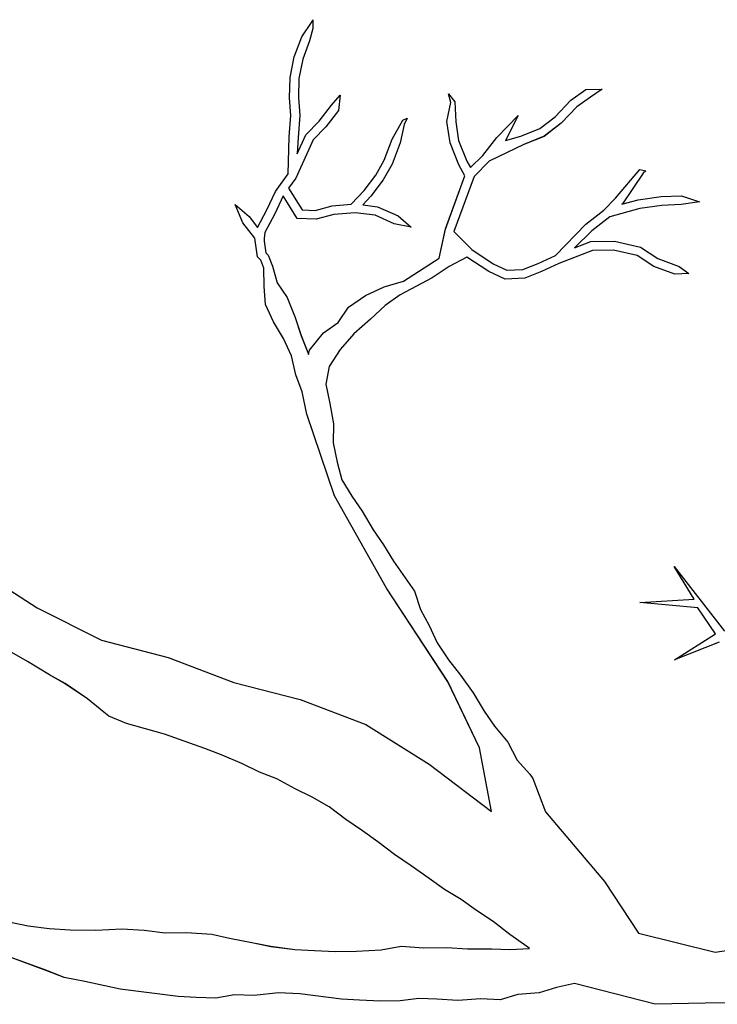
# Model space of a CAD drawing. Units: metres. Extents: x 144323.4 to 144354.3, y 6389204.6 to 6389247.
# Drawn here: x 144328.3 to 144328.6, y 6389212.5 to 6389213 of the extents above; entities that cross this region are included whole.
import ezdxf

# ---------------------------------------------------------------- set-up
doc = ezdxf.new("R2010")
doc.units = ezdxf.units.M
doc.layers.add('M-TRÄD', color=3, linetype='Continuous')

# ---------------------------------------------------------------- blocks, each defined once
blk = doc.blocks.new('Träd10')
at = {"layer": 'M-TRÄD'}
for p, q in [((144328.39292, 6389188.92749), (144328.39796, 6389188.93491)), ((144328.39796, 6389188.93491), (144328.39827, 6389188.93578)), ((144328.39827, 6389188.93578), (144328.39835, 6389188.93149)), ((144328.39835, 6389188.93149), (144328.39673, 6389188.92553)), ((144328.38937, 6389188.91785), (144328.39292, 6389188.92749)), ((144328.39673, 6389188.92553), (144328.39348, 6389188.91669)), ((144328.38735, 6389188.90783), (144328.38937, 6389188.91785)), ((144328.39348, 6389188.91669), (144328.39159, 6389188.90734)), ((144328.38706, 6389188.89808), (144328.38735, 6389188.90783)), ((144328.39159, 6389188.90734), (144328.39132, 6389188.89818)), ((144328.40731, 6389188.89454), (144328.41143, 6389188.89933)), ((144328.41143, 6389188.89933), (144328.41062, 6389188.89186)), ((144328.46486, 6389188.89575), (144328.46385, 6389188.89991)), ((144328.46385, 6389188.89991), (144328.46687, 6389188.89616)), ((144328.52291, 6389188.89696), (144328.53017, 6389188.90201)), ((144328.53017, 6389188.90201), (144328.53804, 6389188.90228)), ((144328.53804, 6389188.90228), (144328.5323, 6389188.8983)), ((144328.3877, 6389188.88944), (144328.38706, 6389188.89808)), ((144328.39132, 6389188.89818), (144328.39197, 6389188.88945)), ((144328.40143, 6389188.88681), (144328.40731, 6389188.89454)), ((144328.46301, 6389188.88659), (144328.46486, 6389188.89575)), ((144328.46687, 6389188.89616), (144328.46733, 6389188.88648)), ((144328.51533, 6389188.88893), (144328.52291, 6389188.89696)), ((144328.5323, 6389188.8983), (144328.5257, 6389188.89371)), ((144328.41062, 6389188.89186), (144328.40465, 6389188.88402)), ((144328.5257, 6389188.89371), (144328.51819, 6389188.88576)), ((144328.38695, 6389188.87919), (144328.3877, 6389188.88944)), ((144328.39197, 6389188.88945), (144328.39119, 6389188.87892)), ((144328.39493, 6389188.88023), (144328.40143, 6389188.88681)), ((144328.43654, 6389188.87808), (144328.44175, 6389188.88724)), ((144328.44243, 6389188.88524), (144328.44042, 6389188.87629)), ((144328.44175, 6389188.88724), (144328.44392, 6389188.88825)), ((144328.44392, 6389188.88825), (144328.44243, 6389188.88524)), ((144328.46453, 6389188.87637), (144328.46301, 6389188.88659)), ((144328.46733, 6389188.88648), (144328.46866, 6389188.8775)), ((144328.48721, 6389188.8789), (144328.49748, 6389188.88952)), ((144328.49748, 6389188.88952), (144328.49139, 6389188.87747)), ((144328.50782, 6389188.88319), (144328.51533, 6389188.88893)), ((144328.51819, 6389188.88576), (144328.50994, 6389188.87946)), ((144328.39077, 6389188.87099), (144328.39493, 6389188.88023)), ((144328.40465, 6389188.88402), (144328.3985, 6389188.87778)), ((144328.49877, 6389188.87957), (144328.50782, 6389188.88319)), ((144328.38644, 6389188.86138), (144328.38695, 6389188.87919)), ((144328.3985, 6389188.87778), (144328.39014, 6389188.85923)), ((144328.39119, 6389188.87892), (144328.39077, 6389188.87099)), ((144328.4328, 6389188.86788), (144328.43654, 6389188.87808)), ((144328.44042, 6389188.87629), (144328.43667, 6389188.86608)), ((144328.46886, 6389188.8657), (144328.46453, 6389188.87637)), ((144328.46866, 6389188.8775), (144328.47272, 6389188.86751)), ((144328.48031, 6389188.87026), (144328.48721, 6389188.8789)), ((144328.50014, 6389188.87553), (144328.48349, 6389188.86742)), ((144328.49139, 6389188.87747), (144328.49877, 6389188.87957)), ((144328.50994, 6389188.87946), (144328.50014, 6389188.87553)), ((144328.42875, 6389188.86077), (144328.4328, 6389188.86788)), ((144328.43667, 6389188.86608), (144328.43231, 6389188.85842)), ((144328.47272, 6389188.86751), (144328.47442, 6389188.86435)), ((144328.47442, 6389188.86435), (144328.48031, 6389188.87026)), ((144328.48349, 6389188.86742), (144328.47616, 6389188.86007)), ((144328.38023, 6389188.85287), (144328.38644, 6389188.86138)), ((144328.47173, 6389188.86035), (144328.46886, 6389188.8657)), ((144328.54447, 6389188.84961), (144328.55609, 6389188.86349)), ((144328.55785, 6389188.86173), (144328.54777, 6389188.8469)), ((144328.55609, 6389188.86349), (144328.55903, 6389188.86284)), ((144328.55903, 6389188.86284), (144328.55785, 6389188.86173)), ((144328.39014, 6389188.85923), (144328.38663, 6389188.85442)), ((144328.42309, 6389188.85333), (144328.42875, 6389188.86077)), ((144328.43231, 6389188.85842), (144328.42634, 6389188.85057)), ((144328.46232, 6389188.83472), (144328.47173, 6389188.86035)), ((144328.47616, 6389188.86007), (144328.46642, 6389188.83354)), ((144328.37617, 6389188.84399), (144328.38023, 6389188.85287)), ((144328.38663, 6389188.85442), (144328.39312, 6389188.84391)), ((144328.41679, 6389188.84665), (144328.42309, 6389188.85333)), ((144328.38392, 6389188.8507), (144328.37999, 6389188.84211)), ((144328.3907, 6389188.83972), (144328.38392, 6389188.8507)), ((144328.42634, 6389188.85057), (144328.42238, 6389188.84638)), ((144328.53878, 6389188.84385), (144328.54447, 6389188.84961)), ((144328.54754, 6389188.84667), (144328.55533, 6389188.84876)), ((144328.54777, 6389188.8469), (144328.54754, 6389188.84667)), ((144328.55533, 6389188.84876), (144328.56639, 6389188.85034)), ((144328.56639, 6389188.85034), (144328.57629, 6389188.85077)), ((144328.58503, 6389188.84783), (144328.57619, 6389188.8465)), ((144328.57629, 6389188.85077), (144328.58503, 6389188.84783)), ((144328.3645, 6389188.83776), (144328.36076, 6389188.84649)), ((144328.36076, 6389188.84649), (144328.3676, 6389188.84071)), ((144328.37165, 6389188.8354), (144328.37617, 6389188.84399)), ((144328.37999, 6389188.84211), (144328.37513, 6389188.83308)), ((144328.39312, 6389188.84391), (144328.39937, 6389188.84372)), ((144328.39937, 6389188.84372), (144328.40769, 6389188.84592)), ((144328.40769, 6389188.84592), (144328.41679, 6389188.84665)), ((144328.41876, 6389188.84254), (144328.40842, 6389188.84171)), ((144328.42836, 6389188.84134), (144328.41876, 6389188.84254)), ((144328.42238, 6389188.84638), (144328.42952, 6389188.84548)), ((144328.42952, 6389188.84548), (144328.43944, 6389188.84101)), ((144328.5301, 6389188.83701), (144328.53878, 6389188.84385)), ((144328.55619, 6389188.84458), (144328.54162, 6389188.84067)), ((144328.56678, 6389188.8461), (144328.55619, 6389188.84458)), ((144328.57619, 6389188.8465), (144328.56678, 6389188.8461)), ((144328.37023, 6389188.83025), (144328.3645, 6389188.83776)), ((144328.3676, 6389188.84071), (144328.37165, 6389188.8354)), ((144328.39986, 6389188.83944), (144328.3907, 6389188.83972)), ((144328.40842, 6389188.84171), (144328.39986, 6389188.83944)), ((144328.43763, 6389188.83716), (144328.42836, 6389188.84134)), ((144328.43944, 6389188.84101), (144328.44583, 6389188.83556)), ((144328.54162, 6389188.84067), (144328.53293, 6389188.83382)), ((144328.37513, 6389188.83308), (144328.37481, 6389188.83011)), ((144328.44583, 6389188.83556), (144328.43763, 6389188.83716)), ((144328.45934, 6389188.82064), (144328.46232, 6389188.83472)), ((144328.46642, 6389188.83354), (144328.47504, 6389188.82475)), ((144328.51541, 6389188.82193), (144328.5301, 6389188.83701)), ((144328.53293, 6389188.83382), (144328.52466, 6389188.82557)), ((144328.37157, 6389188.82127), (144328.37023, 6389188.83025)), ((144328.37481, 6389188.83011), (144328.37475, 6389188.82879)), ((144328.37475, 6389188.82879), (144328.37557, 6389188.82329)), ((144328.52466, 6389188.82557), (144328.53249, 6389188.82865)), ((144328.53249, 6389188.82865), (144328.54388, 6389188.82882)), ((144328.54388, 6389188.82882), (144328.55651, 6389188.8259)), ((144328.37557, 6389188.82329), (144328.37682, 6389188.82205)), ((144328.47504, 6389188.82475), (144328.48534, 6389188.81795)), ((144328.53333, 6389188.82441), (144328.51709, 6389188.81802)), ((144328.54343, 6389188.82456), (144328.53333, 6389188.82441)), ((144328.55481, 6389188.82192), (144328.54343, 6389188.82456)), ((144328.55651, 6389188.8259), (144328.56483, 6389188.82046)), ((144328.37318, 6389188.81966), (144328.37157, 6389188.82127)), ((144328.37467, 6389188.81585), (144328.37318, 6389188.81966)), ((144328.37682, 6389188.82205), (144328.37888, 6389188.81676)), ((144328.44201, 6389188.80948), (144328.45934, 6389188.82064)), ((144328.47269, 6389188.82119), (144328.46407, 6389188.81664)), ((144328.48326, 6389188.81422), (144328.47269, 6389188.82119)), ((144328.50704, 6389188.81806), (144328.51541, 6389188.82193)), ((144328.56291, 6389188.81663), (144328.55481, 6389188.82192)), ((144328.56483, 6389188.82046), (144328.57514, 6389188.81667)), ((144328.3748, 6389188.80695), (144328.37467, 6389188.81585)), ((144328.37888, 6389188.81676), (144328.38102, 6389188.8087)), ((144328.46407, 6389188.81664), (144328.45588, 6389188.81115)), ((144328.49118, 6389188.81054), (144328.48326, 6389188.81422)), ((144328.48534, 6389188.81795), (144328.49203, 6389188.81484)), ((144328.49203, 6389188.81484), (144328.4997, 6389188.81517)), ((144328.4997, 6389188.81517), (144328.50704, 6389188.81806)), ((144328.50871, 6389188.81414), (144328.50059, 6389188.81095)), ((144328.51709, 6389188.81802), (144328.50871, 6389188.81414)), ((144328.57311, 6389188.81288), (144328.56291, 6389188.81663)), ((144328.57514, 6389188.81667), (144328.57989, 6389188.81321)), ((144328.43282, 6389188.80686), (144328.44201, 6389188.80948)), ((144328.45588, 6389188.81115), (144328.4405, 6389188.8029)), ((144328.50059, 6389188.81095), (144328.49118, 6389188.81054)), ((144328.57989, 6389188.81321), (144328.57311, 6389188.81288)), ((144328.37546, 6389188.79822), (144328.3748, 6389188.80695)), ((144328.38102, 6389188.8087), (144328.38592, 6389188.80165)), ((144328.4238, 6389188.80269), (144328.43282, 6389188.80686)), ((144328.38592, 6389188.80165), (144328.38977, 6389188.79203)), ((144328.41559, 6389188.79697), (144328.4238, 6389188.80269)), ((144328.4405, 6389188.8029), (144328.43323, 6389188.79785)), ((144328.37933, 6389188.78984), (144328.37546, 6389188.79822)), ((144328.41055, 6389188.78956), (144328.41559, 6389188.79697)), ((144328.43323, 6389188.79785), (144328.42615, 6389188.79118)), ((144328.38414, 6389188.7819), (144328.37933, 6389188.78984)), ((144328.38977, 6389188.79203), (144328.39272, 6389188.78322)), ((144328.42615, 6389188.79118), (144328.41814, 6389188.78408)), ((144328.40343, 6389188.7846), (144328.41055, 6389188.78956)), ((144328.38801, 6389188.77353), (144328.38414, 6389188.7819)), ((144328.39272, 6389188.78322), (144328.39591, 6389188.7751)), ((144328.39668, 6389188.77615), (144328.40343, 6389188.7846)), ((144328.41814, 6389188.78408), (144328.41149, 6389188.77649)), ((144328.39626, 6389188.77407), (144328.39668, 6389188.77615)), ((144328.41149, 6389188.77649), (144328.4062, 6389188.76839)), ((144328.39003, 6389188.7643), (144328.38801, 6389188.77353)), ((144328.39591, 6389188.7751), (144328.39626, 6389188.77407)), ((144328.4062, 6389188.76839), (144328.40456, 6389188.75973)), ((144328.39322, 6389188.75617), (144328.39003, 6389188.7643)), ((144328.40456, 6389188.75973), (144328.40658, 6389188.75049)), ((144328.39541, 6389188.74533), (144328.39322, 6389188.75617)), ((144328.40658, 6389188.75049), (144328.40834, 6389188.74058)), ((144328.40877, 6389188.70583), (144328.39541, 6389188.74533)), ((144328.40834, 6389188.74058), (144328.40807, 6389188.73142)), ((144328.40807, 6389188.73142), (144328.41008, 6389188.72218)), ((144328.41008, 6389188.72218), (144328.41234, 6389188.71363)), ((144328.41234, 6389188.71363), (144328.41715, 6389188.70569)), ((144328.43382, 6389188.66133), (144328.40877, 6389188.70583)), ((144328.41715, 6389188.70569), (144328.4222, 6389188.69843)), ((144328.4222, 6389188.69843), (144328.42744, 6389188.68955)), ((144328.42744, 6389188.68955), (144328.43249, 6389188.68229)), ((144328.43249, 6389188.68229), (144328.4373, 6389188.67435)), ((144328.23474, 6389188.67144), (144328.26515, 6389188.65174)), ((144328.4373, 6389188.67435), (144328.44741, 6389188.65983)), ((144328.58243, 6389188.65602), (144328.57279, 6389188.67181)), ((144328.57279, 6389188.67181), (144328.59698, 6389188.64059)), ((144328.4635, 6389188.61617), (144328.43382, 6389188.66133)), ((144328.44741, 6389188.65983), (144328.45035, 6389188.65102)), ((144328.55621, 6389188.65431), (144328.58243, 6389188.65602)), ((144328.58415, 6389188.65187), (144328.55621, 6389188.65431)), ((144328.59268, 6389188.6392), (144328.58415, 6389188.65187)), ((144328.26515, 6389188.65174), (144328.29628, 6389188.63614)), ((144328.45035, 6389188.65102), (144328.45448, 6389188.64333)), ((144328.45448, 6389188.64333), (144328.45835, 6389188.63496)), ((144328.57286, 6389188.62671), (144328.59268, 6389188.6392)), ((144328.29628, 6389188.63614), (144328.32845, 6389188.62779)), ((144328.45835, 6389188.63496), (144328.46384, 6389188.62677)), ((144328.59444, 6389188.6353), (144328.57286, 6389188.62671)), ((144328.26058, 6389188.62591), (144328.253, 6389188.63024)), ((144328.27115, 6389188.61952), (144328.26058, 6389188.62591)), ((144328.32845, 6389188.62779), (144328.3601, 6389188.61582)), ((144328.46384, 6389188.62677), (144328.46958, 6389188.61926)), ((144328.27873, 6389188.6152), (144328.27115, 6389188.61952)), ((144328.46958, 6389188.61926), (144328.47574, 6389188.61081)), ((144328.28948, 6389188.60781), (144328.27873, 6389188.6152)), ((144328.3601, 6389188.61582), (144328.39227, 6389188.60748)), ((144328.47876, 6389188.58419), (144328.4635, 6389188.61617)), ((144328.47574, 6389188.61081), (144328.48098, 6389188.60194)), ((144328.29743, 6389188.60146), (144328.28948, 6389188.60781)), ((144328.39227, 6389188.60748), (144328.42392, 6389188.59551)), ((144328.29985, 6389188.59949), (144328.29743, 6389188.60146)), ((144328.48098, 6389188.60194), (144328.48603, 6389188.59468)), ((144328.30832, 6389188.59603), (144328.29985, 6389188.59949)), ((144328.32665, 6389188.59076), (144328.30832, 6389188.59603)), ((144328.42392, 6389188.59551), (144328.45452, 6389188.57628)), ((144328.34623, 6389188.58387), (144328.32665, 6389188.59076)), ((144328.48603, 6389188.59468), (144328.49245, 6389188.58692)), ((144328.49245, 6389188.58692), (144328.497, 6389188.5783)), ((144328.35459, 6389188.58061), (144328.34623, 6389188.58387)), ((144328.36429, 6389188.57645), (144328.35459, 6389188.58061)), ((144328.4846, 6389188.55341), (144328.47876, 6389188.58419)), ((144328.47876, 6389188.58419), (144328.47876, 6389188.58419)), ((144328.37255, 6389188.57247), (144328.36429, 6389188.57645)), ((144328.45452, 6389188.57628), (144328.4846, 6389188.55341)), ((144328.497, 6389188.5783), (144328.50299, 6389188.57146)), ((144328.38091, 6389188.56921), (144328.37255, 6389188.57247)), ((144328.50299, 6389188.57146), (144328.50447, 6389188.56934)), ((144328.3898, 6389188.56442), (144328.38091, 6389188.56921)), ((144328.50447, 6389188.56934), (144328.51056, 6389188.55338)), ((144328.39806, 6389188.56044), (144328.3898, 6389188.56442)), ((144328.40623, 6389188.55574), (144328.39806, 6389188.56044)), ((144328.41422, 6389188.5496), (144328.40623, 6389188.55574)), ((144328.51056, 6389188.55338), (144328.53907, 6389188.51962)), ((144328.4223, 6389188.54418), (144328.41422, 6389188.5496)), ((144328.42966, 6389188.53886), (144328.4223, 6389188.54418)), ((144328.43765, 6389188.53272), (144328.42966, 6389188.53886)), ((144328.44572, 6389188.5273), (144328.43765, 6389188.53272)), ((144328.45443, 6389188.52107), (144328.44572, 6389188.5273)), ((144328.46179, 6389188.51574), (144328.45443, 6389188.52107)), ((144328.53907, 6389188.51962), (144328.55546, 6389188.49479)), ((144328.46996, 6389188.51105), (144328.46179, 6389188.51574)), ((144328.47732, 6389188.50572), (144328.46996, 6389188.51105)), ((144328.4854, 6389188.5003), (144328.47732, 6389188.50572)), ((144328.2524, 6389188.50006), (144328.26094, 6389188.49823)), ((144328.49339, 6389188.49416), (144328.4854, 6389188.5003)), ((144328.26094, 6389188.49823), (144328.27101, 6389188.49695)), ((144328.27101, 6389188.49695), (144328.28117, 6389188.49638)), ((144328.28117, 6389188.49638), (144328.29358, 6389188.49626)), ((144328.29358, 6389188.49626), (144328.30608, 6389188.49685)), ((144328.30608, 6389188.49685), (144328.31696, 6389188.49619)), ((144328.31696, 6389188.49619), (144328.32703, 6389188.4949)), ((144328.32703, 6389188.4949), (144328.33729, 6389188.49506)), ((144328.33729, 6389188.49506), (144328.3496, 6389188.49421)), ((144328.3496, 6389188.49421), (144328.35814, 6389188.49239)), ((144328.35814, 6389188.49239), (144328.36884, 6389188.49029)), ((144328.36884, 6389188.49029), (144328.3781, 6389188.48838)), ((144328.50209, 6389188.48793), (144328.49339, 6389188.49416)), ((144328.55546, 6389188.49479), (144328.59248, 6389188.48549)), ((144328.59248, 6389188.48549), (144328.625, 6389188.49073)), ((144328.3781, 6389188.48838), (144328.3896, 6389188.48691)), ((144328.3896, 6389188.48691), (144328.39905, 6389188.48643)), ((144328.39905, 6389188.48643), (144328.40921, 6389188.48586)), ((144328.40921, 6389188.48586), (144328.41946, 6389188.48602)), ((144328.41946, 6389188.48602), (144328.43124, 6389188.4867)), ((144328.43124, 6389188.4867), (144328.44096, 6389188.48838)), ((144328.44096, 6389188.48838), (144328.45184, 6389188.48773)), ((144328.45184, 6389188.48773), (144328.46281, 6389188.48778)), ((144328.46281, 6389188.48778), (144328.47297, 6389188.48722)), ((144328.47297, 6389188.48722), (144328.48467, 6389188.48718)), ((144328.48467, 6389188.48718), (144328.49339, 6389188.4868)), ((144328.49339, 6389188.4868), (144328.50285, 6389188.48735)), ((144328.50285, 6389188.48735), (144328.50209, 6389188.48793)), ((144328.26987, 6389188.47663), (144328.25173, 6389188.48333)), ((144328.27823, 6389188.47337), (144328.26987, 6389188.47663)), ((144328.28821, 6389188.47136), (144328.27823, 6389188.47337)), ((144328.30528, 6389188.46771), (144328.28821, 6389188.47136)), ((144328.33333, 6389188.46413), (144328.30528, 6389188.46771)), ((144328.51591, 6389188.46857), (144328.50754, 6389188.46599)), ((144328.52463, 6389188.47048), (144328.51591, 6389188.46857)), ((144328.56355, 6389188.46039), (144328.52463, 6389188.47048)), ((144328.34206, 6389188.46375), (144328.33333, 6389188.46413)), ((144328.3515, 6389188.46327), (144328.34206, 6389188.46375)), ((144328.3605, 6389188.46504), (144328.3515, 6389188.46327)), ((144328.36994, 6389188.46457), (144328.3605, 6389188.46504)), ((144328.38181, 6389188.46597), (144328.36994, 6389188.46457)), ((144328.39197, 6389188.46541), (144328.38181, 6389188.46597)), ((144328.41211, 6389188.46283), (144328.39197, 6389188.46541)), ((144328.42083, 6389188.46245), (144328.41211, 6389188.46283)), ((144328.431, 6389188.46188), (144328.42083, 6389188.46245)), ((144328.44053, 6389188.46213), (144328.431, 6389188.46188)), ((144328.44944, 6389188.46318), (144328.44053, 6389188.46213)), ((144328.45816, 6389188.4628), (144328.44944, 6389188.46318)), ((144328.46832, 6389188.46223), (144328.45816, 6389188.4628)), ((144328.47938, 6389188.46301), (144328.46832, 6389188.46223)), ((144328.48882, 6389188.46253), (144328.47938, 6389188.46301)), ((144328.4972, 6389188.46512), (144328.48882, 6389188.46253)), ((144328.50754, 6389188.46599), (144328.4972, 6389188.46512)), ((144328.66648, 6389188.46176), (144328.58767, 6389188.46101)), ((144328.58767, 6389188.46101), (144328.56355, 6389188.46039))]:
    blk.add_line(p, q, dxfattribs=at)

msp = doc.modelspace()

# ---------------------------------------------------------------- linework, layer by layer
at = {"layer": 'M-TRÄD'}
for p, q in [((144328.39796, 6389212.96322), (144328.39827, 6389212.96408)), ((144328.39827, 6389212.96408), (144328.39835, 6389212.95979)), ((144328.39292, 6389212.9558), (144328.39796, 6389212.96322)), ((144328.39835, 6389212.95979), (144328.39673, 6389212.95384)), ((144328.38937, 6389212.94616), (144328.39292, 6389212.9558)), ((144328.39673, 6389212.95384), (144328.39348, 6389212.945)), ((144328.38735, 6389212.93614), (144328.38937, 6389212.94616)), ((144328.39348, 6389212.945), (144328.39159, 6389212.93565)), ((144328.38706, 6389212.92639), (144328.38735, 6389212.93614)), ((144328.39159, 6389212.93565), (144328.39132, 6389212.92649)), ((144328.52291, 6389212.92526), (144328.53017, 6389212.93032)), ((144328.53017, 6389212.93032), (144328.53804, 6389212.93058)), ((144328.53804, 6389212.93058), (144328.5323, 6389212.92661)), ((144328.3877, 6389212.91775), (144328.38706, 6389212.92639)), ((144328.39132, 6389212.92649), (144328.39197, 6389212.91775)), ((144328.40731, 6389212.92285), (144328.41143, 6389212.92764)), ((144328.41143, 6389212.92764), (144328.41062, 6389212.92017)), ((144328.46486, 6389212.92405), (144328.46385, 6389212.92822)), ((144328.46385, 6389212.92822), (144328.46687, 6389212.92447)), ((144328.51533, 6389212.91724), (144328.52291, 6389212.92526)), ((144328.5323, 6389212.92661), (144328.5257, 6389212.92202)), ((144328.40143, 6389212.91512), (144328.40731, 6389212.92285)), ((144328.46301, 6389212.9149), (144328.46486, 6389212.92405)), ((144328.46687, 6389212.92447), (144328.46733, 6389212.91479)), ((144328.5257, 6389212.92202), (144328.51819, 6389212.91406)), ((144328.38695, 6389212.9075), (144328.3877, 6389212.91775)), ((144328.39197, 6389212.91775), (144328.39119, 6389212.90723)), ((144328.41062, 6389212.92017), (144328.40465, 6389212.91232)), ((144328.44175, 6389212.91555), (144328.44392, 6389212.91655)), ((144328.44392, 6389212.91655), (144328.44243, 6389212.91355)), ((144328.48721, 6389212.90721), (144328.49748, 6389212.91783)), ((144328.49748, 6389212.91783), (144328.49139, 6389212.90578)), ((144328.50782, 6389212.9115), (144328.51533, 6389212.91724)), ((144328.39493, 6389212.90853), (144328.40143, 6389212.91512)), ((144328.40465, 6389212.91232), (144328.3985, 6389212.90609)), ((144328.43654, 6389212.90639), (144328.44175, 6389212.91555)), ((144328.44243, 6389212.91355), (144328.44042, 6389212.90459)), ((144328.46453, 6389212.90467), (144328.46301, 6389212.9149)), ((144328.46733, 6389212.91479), (144328.46866, 6389212.9058)), ((144328.49877, 6389212.90788), (144328.50782, 6389212.9115)), ((144328.51819, 6389212.91406), (144328.50994, 6389212.90776)), ((144328.38644, 6389212.88969), (144328.38695, 6389212.9075)), ((144328.39077, 6389212.8993), (144328.39493, 6389212.90853)), ((144328.39119, 6389212.90723), (144328.39077, 6389212.8993)), ((144328.4328, 6389212.89619), (144328.43654, 6389212.90639)), ((144328.48031, 6389212.89856), (144328.48721, 6389212.90721)), ((144328.49139, 6389212.90578), (144328.49877, 6389212.90788)), ((144328.50994, 6389212.90776), (144328.50014, 6389212.90384)), ((144328.3985, 6389212.90609), (144328.39014, 6389212.88754)), ((144328.44042, 6389212.90459), (144328.43667, 6389212.89439)), ((144328.46886, 6389212.89401), (144328.46453, 6389212.90467)), ((144328.46866, 6389212.9058), (144328.47272, 6389212.89582)), ((144328.50014, 6389212.90384), (144328.48349, 6389212.89572)), ((144328.47442, 6389212.89265), (144328.48031, 6389212.89856)), ((144328.42875, 6389212.88907), (144328.4328, 6389212.89619)), ((144328.43667, 6389212.89439), (144328.43231, 6389212.88672)), ((144328.47173, 6389212.88866), (144328.46886, 6389212.89401)), ((144328.47272, 6389212.89582), (144328.47442, 6389212.89265)), ((144328.48349, 6389212.89572), (144328.47616, 6389212.88838)), ((144328.38023, 6389212.88117), (144328.38644, 6389212.88969)), ((144328.39014, 6389212.88754), (144328.38663, 6389212.88273)), ((144328.42309, 6389212.88163), (144328.42875, 6389212.88907)), ((144328.46232, 6389212.86302), (144328.47173, 6389212.88866)), ((144328.47616, 6389212.88838), (144328.46642, 6389212.86184)), ((144328.54447, 6389212.87792), (144328.55609, 6389212.8918)), ((144328.55785, 6389212.89004), (144328.54777, 6389212.87521)), ((144328.55609, 6389212.8918), (144328.55903, 6389212.89115)), ((144328.55903, 6389212.89115), (144328.55785, 6389212.89004)), ((144328.38663, 6389212.88273), (144328.39312, 6389212.87221)), ((144328.43231, 6389212.88672), (144328.42634, 6389212.87888)), ((144328.37617, 6389212.87229), (144328.38023, 6389212.88117)), ((144328.38392, 6389212.87901), (144328.37999, 6389212.87042)), ((144328.3907, 6389212.86803), (144328.38392, 6389212.87901)), ((144328.41679, 6389212.87496), (144328.42309, 6389212.88163)), ((144328.42634, 6389212.87888), (144328.42238, 6389212.87468)), ((144328.53878, 6389212.87215), (144328.54447, 6389212.87792)), ((144328.55533, 6389212.87707), (144328.56639, 6389212.87865)), ((144328.56639, 6389212.87865), (144328.57629, 6389212.87907)), ((144328.57629, 6389212.87907), (144328.58503, 6389212.87614)), ((144328.3645, 6389212.86607), (144328.36076, 6389212.87479)), ((144328.36076, 6389212.87479), (144328.3676, 6389212.86902)), ((144328.39937, 6389212.87202), (144328.40769, 6389212.87423)), ((144328.40769, 6389212.87423), (144328.41679, 6389212.87496)), ((144328.42238, 6389212.87468), (144328.42952, 6389212.87379)), ((144328.42952, 6389212.87379), (144328.43944, 6389212.86932)), ((144328.54754, 6389212.87497), (144328.55533, 6389212.87707)), ((144328.54777, 6389212.87521), (144328.54754, 6389212.87497)), ((144328.56678, 6389212.8744), (144328.55619, 6389212.87289)), ((144328.57619, 6389212.87481), (144328.56678, 6389212.8744)), ((144328.58503, 6389212.87614), (144328.57619, 6389212.87481)), ((144328.3676, 6389212.86902), (144328.37165, 6389212.86371)), ((144328.37165, 6389212.86371), (144328.37617, 6389212.87229)), ((144328.37999, 6389212.87042), (144328.37513, 6389212.86139)), ((144328.39312, 6389212.87221), (144328.39937, 6389212.87202)), ((144328.40842, 6389212.87002), (144328.39986, 6389212.86775)), ((144328.41876, 6389212.87085), (144328.40842, 6389212.87002)), ((144328.42836, 6389212.86964), (144328.41876, 6389212.87085)), ((144328.43763, 6389212.86546), (144328.42836, 6389212.86964)), ((144328.43944, 6389212.86932), (144328.44583, 6389212.86386)), ((144328.5301, 6389212.86532), (144328.53878, 6389212.87215)), ((144328.54162, 6389212.86897), (144328.53293, 6389212.86213)), ((144328.55619, 6389212.87289), (144328.54162, 6389212.86897)), ((144328.37023, 6389212.85856), (144328.3645, 6389212.86607)), ((144328.39986, 6389212.86775), (144328.3907, 6389212.86803)), ((144328.44583, 6389212.86386), (144328.43763, 6389212.86546)), ((144328.51541, 6389212.85024), (144328.5301, 6389212.86532)), ((144328.37513, 6389212.86139), (144328.37481, 6389212.85842)), ((144328.45934, 6389212.84895), (144328.46232, 6389212.86302)), ((144328.46642, 6389212.86184), (144328.47504, 6389212.85305)), ((144328.53293, 6389212.86213), (144328.52466, 6389212.85387)), ((144328.37157, 6389212.84957), (144328.37023, 6389212.85856)), ((144328.37481, 6389212.85842), (144328.37475, 6389212.8571)), ((144328.37475, 6389212.8571), (144328.37557, 6389212.8516)), ((144328.52466, 6389212.85387), (144328.53249, 6389212.85696)), ((144328.53249, 6389212.85696), (144328.54388, 6389212.85713)), ((144328.54388, 6389212.85713), (144328.55651, 6389212.85421)), ((144328.55651, 6389212.85421), (144328.56483, 6389212.84877)), ((144328.37318, 6389212.84797), (144328.37157, 6389212.84957)), ((144328.37557, 6389212.8516), (144328.37682, 6389212.85035)), ((144328.37682, 6389212.85035), (144328.37888, 6389212.84506)), ((144328.47269, 6389212.8495), (144328.46407, 6389212.84494)), ((144328.48326, 6389212.84253), (144328.47269, 6389212.8495)), ((144328.47504, 6389212.85305), (144328.48534, 6389212.84626)), ((144328.50704, 6389212.84636), (144328.51541, 6389212.85024)), ((144328.53333, 6389212.85271), (144328.51709, 6389212.84632)), ((144328.54343, 6389212.85287), (144328.53333, 6389212.85271)), ((144328.55481, 6389212.85023), (144328.54343, 6389212.85287)), ((144328.56291, 6389212.84494), (144328.55481, 6389212.85023)), ((144328.37467, 6389212.84416), (144328.37318, 6389212.84797)), ((144328.37888, 6389212.84506), (144328.38102, 6389212.837)), ((144328.44201, 6389212.83778), (144328.45934, 6389212.84895)), ((144328.46407, 6389212.84494), (144328.45588, 6389212.83946)), ((144328.48534, 6389212.84626), (144328.49203, 6389212.84315)), ((144328.4997, 6389212.84348), (144328.50704, 6389212.84636)), ((144328.51709, 6389212.84632), (144328.50871, 6389212.84245)), ((144328.57311, 6389212.84119), (144328.56291, 6389212.84494)), ((144328.56483, 6389212.84877), (144328.57514, 6389212.84498)), ((144328.57514, 6389212.84498), (144328.57989, 6389212.84152)), ((144328.3748, 6389212.83526), (144328.37467, 6389212.84416)), ((144328.49118, 6389212.83885), (144328.48326, 6389212.84253)), ((144328.49203, 6389212.84315), (144328.4997, 6389212.84348)), ((144328.50871, 6389212.84245), (144328.50059, 6389212.83925)), ((144328.57989, 6389212.84152), (144328.57311, 6389212.84119)), ((144328.37546, 6389212.82652), (144328.3748, 6389212.83526)), ((144328.38102, 6389212.837), (144328.38592, 6389212.82996)), ((144328.4238, 6389212.831), (144328.43282, 6389212.83517)), ((144328.43282, 6389212.83517), (144328.44201, 6389212.83778)), ((144328.45588, 6389212.83946), (144328.4405, 6389212.83121)), ((144328.50059, 6389212.83925), (144328.49118, 6389212.83885)), ((144328.41559, 6389212.82528), (144328.4238, 6389212.831)), ((144328.4405, 6389212.83121), (144328.43323, 6389212.82615)), ((144328.37933, 6389212.81815), (144328.37546, 6389212.82652)), ((144328.38592, 6389212.82996), (144328.38977, 6389212.82034)), ((144328.43323, 6389212.82615), (144328.42615, 6389212.81949)), ((144328.41055, 6389212.81786), (144328.41559, 6389212.82528)), ((144328.38414, 6389212.81021), (144328.37933, 6389212.81815)), ((144328.38977, 6389212.82034), (144328.39272, 6389212.81152)), ((144328.40343, 6389212.81291), (144328.41055, 6389212.81786)), ((144328.42615, 6389212.81949), (144328.41814, 6389212.81239)), ((144328.39272, 6389212.81152), (144328.39591, 6389212.8034)), ((144328.39668, 6389212.80445), (144328.40343, 6389212.81291)), ((144328.41814, 6389212.81239), (144328.41149, 6389212.8048)), ((144328.38801, 6389212.80184), (144328.38414, 6389212.81021)), ((144328.39003, 6389212.7926), (144328.38801, 6389212.80184)), ((144328.39591, 6389212.8034), (144328.39626, 6389212.80237)), ((144328.39626, 6389212.80237), (144328.39668, 6389212.80445)), ((144328.41149, 6389212.8048), (144328.4062, 6389212.7967)), ((144328.39322, 6389212.78448), (144328.39003, 6389212.7926)), ((144328.4062, 6389212.7967), (144328.40456, 6389212.78803)), ((144328.40456, 6389212.78803), (144328.40658, 6389212.7788)), ((144328.39541, 6389212.77363), (144328.39322, 6389212.78448)), ((144328.40658, 6389212.7788), (144328.40834, 6389212.76889)), ((144328.40877, 6389212.73414), (144328.39541, 6389212.77363)), ((144328.40834, 6389212.76889), (144328.40807, 6389212.75972)), ((144328.40807, 6389212.75972), (144328.41008, 6389212.75049)), ((144328.41008, 6389212.75049), (144328.41234, 6389212.74194)), ((144328.41234, 6389212.74194), (144328.41715, 6389212.73399)), ((144328.43382, 6389212.68964), (144328.40877, 6389212.73414)), ((144328.41715, 6389212.73399), (144328.4222, 6389212.72673)), ((144328.4222, 6389212.72673), (144328.42744, 6389212.71786)), ((144328.42744, 6389212.71786), (144328.43249, 6389212.7106)), ((144328.43249, 6389212.7106), (144328.4373, 6389212.70266)), ((144328.4373, 6389212.70266), (144328.44741, 6389212.68813)), ((144328.23474, 6389212.69975), (144328.26515, 6389212.68005)), ((144328.58243, 6389212.68432), (144328.57279, 6389212.70012)), ((144328.57279, 6389212.70012), (144328.59698, 6389212.66889)), ((144328.4635, 6389212.64447), (144328.43382, 6389212.68964)), ((144328.44741, 6389212.68813), (144328.45035, 6389212.67933)), ((144328.55621, 6389212.68262), (144328.58243, 6389212.68432)), ((144328.26515, 6389212.68005), (144328.29628, 6389212.66444)), ((144328.45035, 6389212.67933), (144328.45448, 6389212.67164)), ((144328.58415, 6389212.68018), (144328.55621, 6389212.68262)), ((144328.59268, 6389212.66751), (144328.58415, 6389212.68018)), ((144328.45448, 6389212.67164), (144328.45835, 6389212.66327)), ((144328.29628, 6389212.66444), (144328.32845, 6389212.6561)), ((144328.57286, 6389212.65502), (144328.59268, 6389212.66751)), ((144328.45835, 6389212.66327), (144328.46384, 6389212.65507)), ((144328.59444, 6389212.6636), (144328.57286, 6389212.65502)), ((144328.26058, 6389212.65421), (144328.253, 6389212.65854)), ((144328.32845, 6389212.6561), (144328.3601, 6389212.64413)), ((144328.46384, 6389212.65507), (144328.46958, 6389212.64756)), ((144328.27115, 6389212.64783), (144328.26058, 6389212.65421)), ((144328.27873, 6389212.6435), (144328.27115, 6389212.64783)), ((144328.46958, 6389212.64756), (144328.47574, 6389212.63912)), ((144328.28948, 6389212.63611), (144328.27873, 6389212.6435)), ((144328.3601, 6389212.64413), (144328.39227, 6389212.63579)), ((144328.47876, 6389212.61249), (144328.4635, 6389212.64447)), ((144328.29743, 6389212.62977), (144328.28948, 6389212.63611)), ((144328.39227, 6389212.63579), (144328.42392, 6389212.62382)), ((144328.47574, 6389212.63912), (144328.48098, 6389212.63025)), ((144328.29985, 6389212.62779), (144328.29743, 6389212.62977)), ((144328.30832, 6389212.62434), (144328.29985, 6389212.62779)), ((144328.48098, 6389212.63025), (144328.48603, 6389212.62299)), ((144328.32665, 6389212.61907), (144328.30832, 6389212.62434)), ((144328.42392, 6389212.62382), (144328.45452, 6389212.60458)), ((144328.48603, 6389212.62299), (144328.49245, 6389212.61522)), ((144328.34623, 6389212.61218), (144328.32665, 6389212.61907)), ((144328.35459, 6389212.60892), (144328.34623, 6389212.61218)), ((144328.4846, 6389212.58171), (144328.47876, 6389212.61249)), ((144328.49245, 6389212.61522), (144328.497, 6389212.6066)), ((144328.36429, 6389212.60476), (144328.35459, 6389212.60892)), ((144328.37255, 6389212.60078), (144328.36429, 6389212.60476)), ((144328.45452, 6389212.60458), (144328.4846, 6389212.58171)), ((144328.497, 6389212.6066), (144328.50299, 6389212.59977)), ((144328.38091, 6389212.59751), (144328.37255, 6389212.60078)), ((144328.3898, 6389212.59272), (144328.38091, 6389212.59751)), ((144328.50299, 6389212.59977), (144328.50447, 6389212.59764)), ((144328.50447, 6389212.59764), (144328.51056, 6389212.58168)), ((144328.39806, 6389212.58874), (144328.3898, 6389212.59272)), ((144328.40623, 6389212.58404), (144328.39806, 6389212.58874)), ((144328.41422, 6389212.57791), (144328.40623, 6389212.58404)), ((144328.51056, 6389212.58168), (144328.53907, 6389212.54792)), ((144328.4223, 6389212.57249), (144328.41422, 6389212.57791)), ((144328.42966, 6389212.56716), (144328.4223, 6389212.57249)), ((144328.43765, 6389212.56102), (144328.42966, 6389212.56716)), ((144328.44572, 6389212.55561), (144328.43765, 6389212.56102)), ((144328.45443, 6389212.54938), (144328.44572, 6389212.55561)), ((144328.46179, 6389212.54405), (144328.45443, 6389212.54938)), ((144328.53907, 6389212.54792), (144328.55546, 6389212.5231)), ((144328.46996, 6389212.53935), (144328.46179, 6389212.54405)), ((144328.47732, 6389212.53403), (144328.46996, 6389212.53935)), ((144328.4854, 6389212.52861), (144328.47732, 6389212.53403)), ((144328.2524, 6389212.52836), (144328.26094, 6389212.52654)), ((144328.26094, 6389212.52654), (144328.27101, 6389212.52525)), ((144328.49339, 6389212.52247), (144328.4854, 6389212.52861)), ((144328.27101, 6389212.52525), (144328.28117, 6389212.52469)), ((144328.28117, 6389212.52469), (144328.29358, 6389212.52456)), ((144328.29358, 6389212.52456), (144328.30608, 6389212.52516)), ((144328.30608, 6389212.52516), (144328.31696, 6389212.5245)), ((144328.31696, 6389212.5245), (144328.32703, 6389212.52321)), ((144328.32703, 6389212.52321), (144328.33729, 6389212.52336)), ((144328.33729, 6389212.52336), (144328.3496, 6389212.52252)), ((144328.3496, 6389212.52252), (144328.35814, 6389212.5207)), ((144328.50209, 6389212.51624), (144328.49339, 6389212.52247)), ((144328.55546, 6389212.5231), (144328.59248, 6389212.5138)), ((144328.35814, 6389212.5207), (144328.36884, 6389212.5186)), ((144328.36884, 6389212.5186), (144328.3781, 6389212.51668)), ((144328.3781, 6389212.51668), (144328.3896, 6389212.51521)), ((144328.43124, 6389212.51501), (144328.44096, 6389212.51669)), ((144328.44096, 6389212.51669), (144328.45184, 6389212.51603)), ((144328.59248, 6389212.5138), (144328.625, 6389212.51904)), ((144328.26987, 6389212.50493), (144328.25173, 6389212.51164)), ((144328.3896, 6389212.51521), (144328.39905, 6389212.51474)), ((144328.39905, 6389212.51474), (144328.40921, 6389212.51417)), ((144328.40921, 6389212.51417), (144328.41946, 6389212.51432)), ((144328.41946, 6389212.51432), (144328.43124, 6389212.51501)), ((144328.45184, 6389212.51603), (144328.46281, 6389212.51609)), ((144328.46281, 6389212.51609), (144328.47297, 6389212.51552)), ((144328.47297, 6389212.51552), (144328.48467, 6389212.51549)), ((144328.48467, 6389212.51549), (144328.49339, 6389212.51511)), ((144328.49339, 6389212.51511), (144328.50285, 6389212.51566)), ((144328.50285, 6389212.51566), (144328.50209, 6389212.51624)), ((144328.27823, 6389212.50167), (144328.26987, 6389212.50493)), ((144328.28821, 6389212.49967), (144328.27823, 6389212.50167)), ((144328.30528, 6389212.49602), (144328.28821, 6389212.49967)), ((144328.52463, 6389212.49879), (144328.51591, 6389212.49688)), ((144328.56355, 6389212.4887), (144328.52463, 6389212.49879)), ((144328.33333, 6389212.49244), (144328.30528, 6389212.49602)), ((144328.3605, 6389212.49335), (144328.3515, 6389212.49158)), ((144328.36994, 6389212.49287), (144328.3605, 6389212.49335)), ((144328.38181, 6389212.49428), (144328.36994, 6389212.49287)), ((144328.39197, 6389212.49371), (144328.38181, 6389212.49428)), ((144328.41211, 6389212.49114), (144328.39197, 6389212.49371)), ((144328.4972, 6389212.49342), (144328.48882, 6389212.49084)), ((144328.50754, 6389212.49429), (144328.4972, 6389212.49342)), ((144328.51591, 6389212.49688), (144328.50754, 6389212.49429)), ((144328.34206, 6389212.49205), (144328.33333, 6389212.49244)), ((144328.3515, 6389212.49158), (144328.34206, 6389212.49205)), ((144328.42083, 6389212.49076), (144328.41211, 6389212.49114)), ((144328.431, 6389212.49019), (144328.42083, 6389212.49076)), ((144328.44053, 6389212.49043), (144328.431, 6389212.49019)), ((144328.44944, 6389212.49149), (144328.44053, 6389212.49043)), ((144328.45816, 6389212.4911), (144328.44944, 6389212.49149)), ((144328.46832, 6389212.49053), (144328.45816, 6389212.4911)), ((144328.47938, 6389212.49131), (144328.46832, 6389212.49053)), ((144328.48882, 6389212.49084), (144328.47938, 6389212.49131)), ((144328.58767, 6389212.48931), (144328.56355, 6389212.4887)), ((144328.66648, 6389212.49007), (144328.58767, 6389212.48931))]:
    msp.add_line(p, q, dxfattribs=at)

# ---------------------------------------------------------------- block references
at = {"layer": 'M-TRÄD', "color": 1}
msp.add_blockref('Träd10', (0, 24.02831), dxfattribs=at)

doc.saveas('drawing.dxf')
